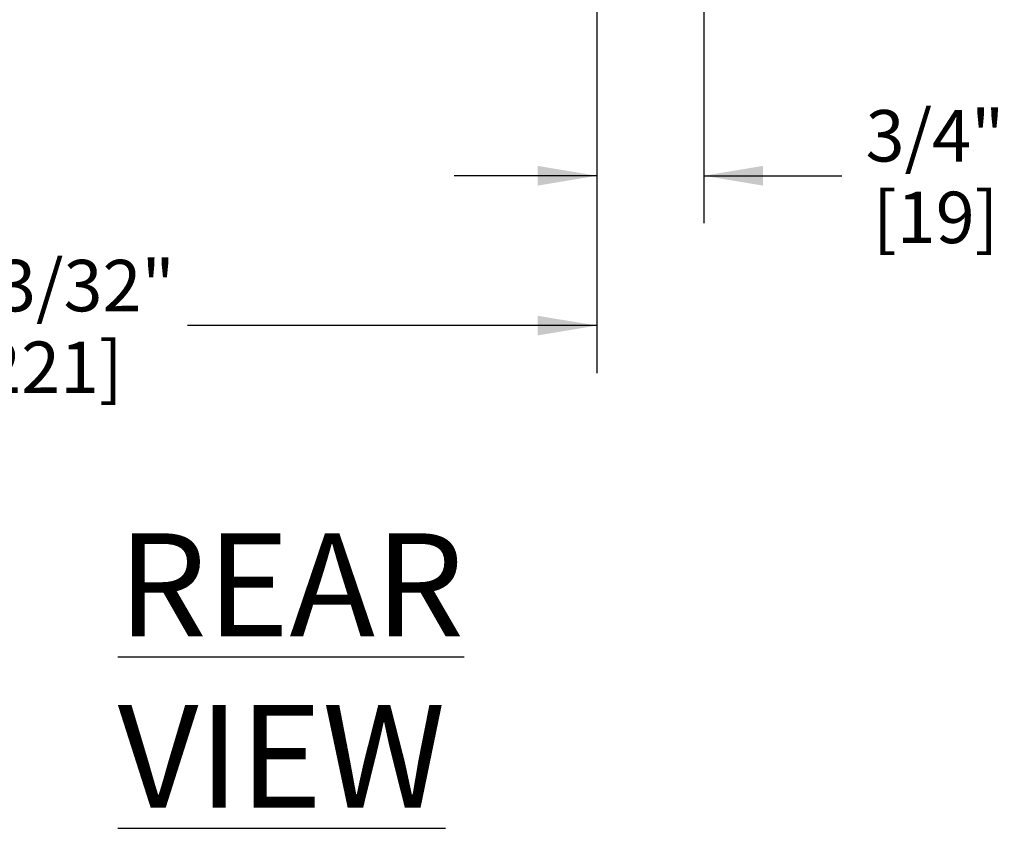
# Model space of a CAD drawing. Extents: x 0 to 34, y 0 to 22.
# Drawn here: x 26.8 to 29.4, y 12.1 to 14.2 of the extents above; entities that cross this region are included whole.
import ezdxf

# ---------------------------------------------------------------- set-up
doc = ezdxf.new("R2010")
doc.units = 0
doc.header["$MEASUREMENT"] = 0
doc.linetypes.add('SLD-SOLID', pattern=[0])
doc.layers.add('001-DIMENSIONS-GREEN', color=5, linetype='SLD-SOLID')
doc.layers.add('001-TEXT', color=7, linetype='SLD-SOLID')
doc.styles.add('SLDTEXTSTYLE1', font='GOTHIC.TTF', dxfattribs={"width": 0.913})
doc.styles.add('SLDTEXTSTYLE2', font='GOTHIC.TTF', dxfattribs={"width": 0.913})
doc.dimstyles.new('SLDDIMSTYLE1', dxfattribs={"dimtxt": 0.135417, "dimasz": 0.156, "dimexe": 0, "dimexo": 0.0625, "dimgap": 0.033854, "dimtad": 0, "dimtih": 1, "dimtoh": 1, "dimdec": 3, "dimlfac": 2.666667, "dimrnd": 1e-09, "dimzin": 12, "dimtxsty": 'SLDTEXTSTYLE1', "dimsah": 1, "dimcen": 0.09, "dimazin": 3, "dimtfac": 1, "dimtdec": 3, "dimtofl": 0, "dimtmove": 0, "dimatfit": 3, "dimtolj": 1, "dimtzin": 12})
doc.dimstyles.new('SLDDIMSTYLE6', dxfattribs={"dimtxt": 0.135417, "dimasz": 0.156, "dimexe": 0, "dimexo": 0.0625, "dimgap": 0.033854, "dimtad": 0, "dimtih": 1, "dimtoh": 1, "dimdec": 3, "dimlfac": 2.666667, "dimrnd": 1e-09, "dimzin": 12, "dimtxsty": 'SLDTEXTSTYLE1', "dimsah": 1, "dimcen": 0.09, "dimazin": 3, "dimtfac": 1, "dimtdec": 3, "dimtmove": 0, "dimatfit": 3, "dimtolj": 1, "dimtzin": 12})

# ---------------------------------------------------------------- blocks, each defined once
blk = doc.blocks.new('*D48')
at = {"layer": '001-DIMENSIONS-GREEN'}
for p, q in [((28.311, 16.7168), (28.311, 13.654)), ((28.5922, 15.7149), (28.5922, 13.654)), ((28.311, 13.779), (27.936, 13.779)), ((28.5922, 13.779), (28.9557, 13.779))]:
    blk.add_line(p, q, dxfattribs=at)
for points in [[(28.311, 13.779), (28.155, 13.805), (28.155, 13.753)], [(28.5922, 13.779), (28.7482, 13.753), (28.7482, 13.805)]]:
    blk.add_solid(points, dxfattribs=at)
at = {"layer": '001-DIMENSIONS-GREEN', "char_height": 0.13542, "attachment_point": 1, "style": 'SLDTEXTSTYLE1'}
for s, insert in [('3/4"', (29.0182, 13.9519)), ('[19]', (29.0378, 13.737))]:
    blk.add_mtext(s, dxfattribs=dict(at, insert=insert))
blk = doc.blocks.new('*D49')
at = {"layer": '001-DIMENSIONS-GREEN'}
for p, q in [((28.311, 16.7168), (28.311, 13.2595)), ((25.0453, 14.113), (25.0453, 13.2595)), ((25.0453, 13.3845), (26.4238, 13.3845)), ((28.311, 13.3845), (27.2339, 13.3845))]:
    blk.add_line(p, q, dxfattribs=at)
for points in [[(25.0453, 13.3845), (25.2013, 13.3585), (25.2013, 13.4105)], [(28.311, 13.3845), (28.155, 13.4105), (28.155, 13.3585)]]:
    blk.add_solid(points, dxfattribs=at)
at = {"layer": '001-DIMENSIONS-GREEN', "char_height": 0.13542, "attachment_point": 1, "style": 'SLDTEXTSTYLE1'}
for s, insert in [('8 23/32"', (26.4863, 13.5575)), ('[221]', (26.6311, 13.3425))]:
    blk.add_mtext(s, dxfattribs=dict(at, insert=insert))
blk = doc.blocks.new('*D50')
at = {"layer": '001-DIMENSIONS-GREEN'}
for p, q in [((28.0525, 17.2215), (24.1722, 17.2215)), ((24.2972, 17.2215), (24.2972, 15.7633)), ((24.2972, 14.0818), (24.2972, 15.3334)), ((25.1088, 14.0818), (24.1722, 14.0818))]:
    blk.add_line(p, q, dxfattribs=at)
for points in [[(24.2972, 17.2215), (24.2712, 17.0655), (24.3232, 17.0655)], [(24.2972, 14.0818), (24.3232, 14.2378), (24.2712, 14.2378)]]:
    blk.add_solid(points, dxfattribs=at)
at = {"layer": '001-DIMENSIONS-GREEN', "char_height": 0.13542, "attachment_point": 1, "style": 'SLDTEXTSTYLE1'}
for s, insert in [('8 3/8"', (24.0547, 15.7213)), ('[213]', (24.0994, 15.5064))]:
    blk.add_mtext(s, dxfattribs=dict(at, insert=insert))

msp = doc.modelspace()

# ---------------------------------------------------------------- texts
at = {"layer": '001-TEXT', "insert": (27.0502, 12.83763), "char_height": 0.2708333, "attachment_point": 1, "style": 'SLDTEXTSTYLE2'}
msp.add_mtext('\\LREAR VIEW', dxfattribs=at)

# ---------------------------------------------------------------- dimensions: what is measured, and where the dimension line sits
at = {"layer": '001-DIMENSIONS-GREEN'}
dim = msp.add_linear_dim(base=(24.297174, 17.221475), p1=(25.17127, 14.081787), p2=(28.11503, 17.221475), angle=90, text='<>\\P[213]', dimstyle='SLDDIMSTYLE1', dxfattribs=at)
dim.commit()
dim.dimension.update_dxf_attribs({"geometry": '*D50', "text_midpoint": (24.297174, 15.548349), "dimtype": 160})
for base, p2, text, dimstyle, picture, middle in [((25.04527, 13.38452), (25.04527, 14.17554), '<>\\P[221]', 'SLDDIMSTYLE1', '*D49', (26.82883, 13.38452)), ((28.59221, 13.77896), (28.59221, 15.77744), '<>\\P[19]', 'SLDDIMSTYLE6', '*D48', (29.18557, 13.77896))]:
    dim = msp.add_linear_dim(base=base, p1=(28.31096, 16.77926), p2=p2, text=text, dimstyle=dimstyle, dxfattribs=at)
    dim.commit()
    dim.dimension.update_dxf_attribs({"geometry": picture, "text_midpoint": middle, "dimtype": 160})

doc.saveas('drawing.dxf')
